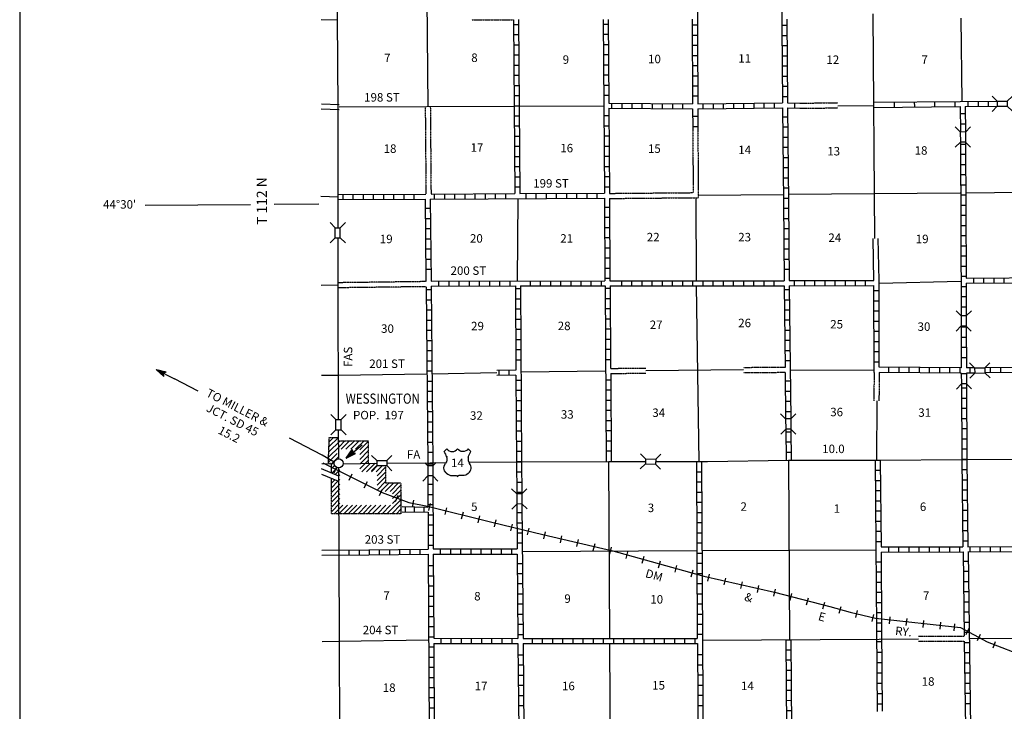
# Model space of a CAD drawing. Extents: x 1640392 to 2166518, y 15983809 to 16412887.
# Drawn here: x 1699607 to 1757752, y 16136191 to 16177024 of the extents above; entities that cross this region are included whole.
import ezdxf

# ---------------------------------------------------------------- set-up
doc = ezdxf.new("R2010")
doc.units = 0
doc.header["$MEASUREMENT"] = 0
doc.linetypes.add('DGN_STYLE_3', pattern=[0.0011, 0, -0.0011])
for name, color, linetype in [('L10', 7, 'CONTINUOUS'), ('L11', 7, 'CONTINUOUS'), ('L13', 7, 'CONTINUOUS'), ('L14', 7, 'CONTINUOUS'), ('L15', 7, 'CONTINUOUS'), ('L16', 7, 'CONTINUOUS'), ('L18', 7, 'CONTINUOUS'), ('L21', 7, 'CONTINUOUS'), ('L22', 7, 'CONTINUOUS'), ('L23', 7, 'CONTINUOUS'), ('L28', 7, 'CONTINUOUS'), ('L3', 7, 'CONTINUOUS'), ('L30', 7, 'CONTINUOUS'), ('L4', 7, 'CONTINUOUS'), ('L5', 7, 'CONTINUOUS'), ('L50', 7, 'CONTINUOUS'), ('L8', 7, 'CONTINUOUS'), ('L9', 7, 'CONTINUOUS')]:
    doc.layers.add(name, color=color, linetype=linetype)
doc.styles.add('STYLE-FONT002', font='font002.shx')
doc.styles.add('STYLE-FONT023', font='font023.shx')

# ---------------------------------------------------------------- blocks, each defined once
blk = doc.blocks.new('TWN_2')
at = {"layer": 'L16', "color": 7, "linetype": 'CONTINUOUS'}
blk.add_circle((-29, -2), 269, dxfattribs=at)
blk = doc.blocks.new('TFA_10')
at = {"layer": 'L28', "color": 1, "linetype": 'CONTINUOUS'}
for p, q in [((1220, 1), (0, 0)), ((1220, 1), (625, -158)), ((1220, 1), (631, 150)), ((631, 150), (722, 0)), ((1148, 6), (663, 124)), ((1083, 5), (670, 107)), ((1011, 10), (703, 81)), ((933, 20), (718, 46)), ((840, 11), (732, 24)), ((763, 9), (733, 12)), ((899, 5), (787, 0)), ((947, -2), (787, 0)), ((625, -158), (722, 0)), ((1127, -20), (658, -131)), ((1072, -8), (669, -118)), ((990, -16), (683, -87)), ((930, -10), (698, -56)), ((825, -20), (709, -43)), ((795, -17), (730, -17))]:
    blk.add_line(p, q, dxfattribs=at)
blk = doc.blocks.new('US')
at = {"layer": 'L3', "color": 7, "linetype": 'CONTINUOUS'}
for p, q in [((-833, 675), (-667, 833)), ((742, 675), (583, 833)), ((592, 350), (592, 367)), ((-758, -33), (-750, -25)), ((-700, -600), (-717, -592)), ((-358, -742), (-117, -742)), ((267, -742), (25, -742)), ((583, -617), (608, -600))]:
    blk.add_line(p, q, dxfattribs=at)
for centre, radius, start, end in [((-1434, 195), 765, 12.28876, 38.40876), ((-359, 1049), 380, 215.68491, 325.80709), ((1042, 237), 461, 166.74837, 215.18414), ((341, -286), 413, 310.33881, 38.2926), ((-358, -272), 472, 224.02287, 269.99997), ((33, -823), 78.7, 90.00003, 169.63039)]:
    blk.add_arc(centre, radius, start, end, dxfattribs=at)
at = {"layer": 'L3', "color": 7, "linetype": 'CONTINUOUS', "extrusion": (0, 0, -1)}
for centre, radius, start, end in [((-270, 1049), 380, 215.34432, 325.80643), ((-1344, 195), 765, 13.06511, 38.40889), ((1131, 237), 461, 165.08889, 213.91547), ((431, -286), 413, 313.10757, 38.43618), ((122, -823), 78.7, 89.99997, 169.6303), ((-269, -272), 472, 228.01112, 269.99997)]:
    blk.add_arc(centre, radius, start, end, dxfattribs=at)
at = {"layer": 'L3', "color": 7, "linetype": 'CONTINUOUS'}
for p in [(-683, 358), (667, -33)]:
    blk.add_point(p, dxfattribs=at)
blk = doc.blocks.new('TFA_15')
at = {"layer": 'L50', "color": 1, "linetype": 'CONTINUOUS'}
for p, q in [((1219, 0), (0, 0)), ((1219, 0), (624, 153)), ((624, 153), (723, -2)), ((1148, 10), (666, 127)), ((1084, 6), (677, 105)), ((1010, 5), (700, 79)), ((932, 11), (715, 50)), ((764, 9), (734, 13)), ((838, 10), (738, 24)), ((898, 3), (790, -5)), ((947, 0), (790, -5)), ((1219, 0), (624, -156)), ((624, -156), (723, -2)), ((1126, -20), (658, -130)), ((1066, -13), (669, -115)), ((992, -14), (679, -81)), ((932, -7), (698, -62)), ((824, -16), (705, -40)), ((794, -13), (731, -17))]:
    blk.add_line(p, q, dxfattribs=at)
blk = doc.blocks.new('CMBR_15')
at = {"layer": 'L18', "color": 7, "linetype": 'CONTINUOUS'}
for p, q in [((0, 300), (-300, 600)), ((600, 300), (900, 600)), ((0, 0), (-300, -300)), ((0, 300), (0, 0)), ((0, 300), (600, 300)), ((0, 0), (600, 0)), ((600, 300), (600, 0)), ((600, 0), (900, -300))]:
    blk.add_line(p, q, dxfattribs=at)
blk = doc.blocks.new('CMBR_31')
at = {"layer": 'L18', "color": 7, "linetype": 'CONTINUOUS'}
for p, q in [((0, 300), (-300, 600)), ((600, 300), (900, 600)), ((0, 0), (-300, -300)), ((0, 300), (0, 0)), ((0, 300), (600, 300)), ((0, 0), (600, 0)), ((600, 300), (600, 0)), ((600, 0), (900, -300))]:
    blk.add_line(p, q, dxfattribs=at)
blk = doc.blocks.new('CMBR_34')
at = {"layer": 'L18', "color": 7, "linetype": 'CONTINUOUS'}
for p, q in [((0, 300), (-300, 600)), ((600, 300), (900, 600)), ((0, 0), (-300, -300)), ((0, 300), (0, 0)), ((0, 300), (600, 300)), ((0, 0), (600, 0)), ((600, 300), (600, 0)), ((600, 0), (900, -300))]:
    blk.add_line(p, q, dxfattribs=at)
blk = doc.blocks.new('CMBR_35')
at = {"layer": 'L18', "color": 7, "linetype": 'CONTINUOUS'}
for p, q in [((2, 300), (-304, 602)), ((602, 304), (897, 601)), ((0, 0), (-302, -298)), ((2, 300), (0, 0)), ((0, 0), (600, 4)), ((2, 300), (602, 304)), ((602, 304), (600, 4)), ((600, 4), (898, -299))]:
    blk.add_line(p, q, dxfattribs=at)
blk = doc.blocks.new('CMBR_36')
at = {"layer": 'L18', "color": 7, "linetype": 'CONTINUOUS'}
for p, q in [((3, 300), (-303, 603)), ((603, 303), (897, 600)), ((0, 0), (-303, -297)), ((3, 300), (0, 0)), ((0, 0), (600, 3)), ((3, 300), (603, 303)), ((603, 303), (600, 3)), ((600, 3), (897, -300))]:
    blk.add_line(p, q, dxfattribs=at)
blk = doc.blocks.new('CMBR_37')
at = {"layer": 'L18', "color": 7, "linetype": 'CONTINUOUS'}
for p, q in [((2, 300), (-304, 602)), ((602, 304), (896, 601)), ((0, 0), (-302, -298)), ((2, 300), (0, 0)), ((0, 0), (600, 4)), ((2, 300), (602, 304)), ((602, 304), (600, 4)), ((600, 4), (898, -299))]:
    blk.add_line(p, q, dxfattribs=at)
blk = doc.blocks.new('CMBR_38')
at = {"layer": 'L18', "color": 7, "linetype": 'CONTINUOUS'}
for p, q in [((3, 300), (-303, 603)), ((603, 303), (897, 600)), ((3, 300), (0, 0)), ((0, 0), (600, 3)), ((3, 300), (603, 303)), ((603, 303), (600, 3)), ((600, 3), (897, -300)), ((0, 0), (-303, -297))]:
    blk.add_line(p, q, dxfattribs=at)
blk = doc.blocks.new('CMBR_39')
at = {"layer": 'L18', "color": 7, "linetype": 'CONTINUOUS'}
for p, q in [((-3, 300), (-298, 597)), ((597, 298), (902, 602)), ((0, 0), (-297, -303)), ((-3, 300), (0, 0)), ((-3, 300), (597, 298)), ((0, 0), (600, -2)), ((597, 298), (600, -2)), ((600, -2), (903, -298))]:
    blk.add_line(p, q, dxfattribs=at)

msp = doc.modelspace()

# ---------------------------------------------------------------- linework, layer by layer
at = {"layer": 'L10', "color": 30, "linetype": 'CONTINUOUS', "flags": 128}
for points in [[(1750055, 16161627), (1750001, 16164102)], [(1750355, 16161628), (1750301, 16164102)]]:
    msp.add_lwpolyline(points, dxfattribs=at)
at = {"layer": 'L11', "color": 31, "linetype": 'DGN_STYLE_3', "flags": 128}
for points in [[(1726307, 16177008), (1728772, 16177019)], [(1723556, 16171877), (1723598, 16166728)], [(1723856, 16171879), (1723898, 16166728)], [(1745671, 16172099), (1747912, 16172116)], [(1745671, 16171799), (1747912, 16171816)], [(1739355, 16170652), (1739377, 16166813)], [(1739655, 16170654), (1739678, 16166516)], [(1734438, 16166769), (1739377, 16166813)], [(1734440, 16166469), (1739678, 16166516)], [(1723596, 16161561), (1718412, 16161494)], [(1723600, 16161261), (1718416, 16161194)], [(1734505, 16156436), (1736581, 16156456)], [(1744805, 16156486), (1742347, 16156478)], [(1744814, 16156186), (1742347, 16156178)], [(1750063, 16156203), (1750048, 16154519)], [(1750363, 16156203), (1750349, 16154519)], [(1734506, 16156136), (1736584, 16156156)], [(1752678, 16140623), (1755381, 16140636)], [(1752678, 16140323), (1755385, 16140336)]]:
    msp.add_lwpolyline(points, dxfattribs=at)
at = {"layer": 'L13', "color": 7, "linetype": 'CONTINUOUS', "flags": 128}
for points in [[(1723637, 16180379), (1723706, 16171878)], [(1750115, 16164102), (1750010, 16177379)], [(1755255, 16172203), (1755199, 16177106)], [(1728810, 16171903), (1718473, 16171853)], [(1734106, 16171928), (1729110, 16171903)], [(1747912, 16171933), (1750053, 16171956)], [(1739677, 16166666), (1744709, 16166711)], [(1745009, 16166719), (1755147, 16166811)], [(1755463, 16166811), (1760580, 16166861)], [(1729014, 16166453), (1728989, 16161603)], [(1739528, 16166515), (1739555, 16161607)], [(1750363, 16161478), (1755180, 16161586)], [(1739555, 16161307), (1739705, 16150936)], [(1729206, 16156236), (1734205, 16156286)], [(1736582, 16156306), (1742347, 16156363)], [(1745097, 16156361), (1750047, 16156336)], [(1723631, 16156103), (1718431, 16156019)], [(1727784, 16156168), (1723948, 16156103)], [(1750221, 16151019), (1750250, 16154519)], [(1745014, 16151019), (1745064, 16140418)], [(1734381, 16150936), (1734439, 16140490)], [(1739897, 16145678), (1750172, 16145728)], [(1729287, 16145628), (1739597, 16145678)], [(1755663, 16140486), (1760696, 16140519)], [(1723739, 16140386), (1718448, 16140311)], [(1734439, 16140190), (1734497, 16129961)], [(1739929, 16140384), (1750363, 16140453)], [(1750363, 16140452), (1752678, 16140463)]]:
    msp.add_lwpolyline(points, dxfattribs=at)
at = {"layer": 'L15', "color": 220, "linetype": 'CONTINUOUS'}
for p, q in [((1719064, 16149828), (1719248, 16150203)), ((1719956, 16149378), (1720148, 16149753)), ((1720848, 16148936), (1721039, 16149303)), ((1721806, 16148569), (1721956, 16148961)), ((1722798, 16148253), (1722873, 16148661)), ((1723764, 16148053), (1723864, 16148453)), ((1724731, 16147811), (1724831, 16148211)), ((1725698, 16147561), (1725806, 16147969)), ((1726672, 16147319), (1726772, 16147728)), ((1727639, 16147078), (1727739, 16147486)), ((1728614, 16146844), (1728714, 16147244)), ((1729589, 16146611), (1729689, 16147011)), ((1730564, 16146369), (1730656, 16146778)), ((1731539, 16146144), (1731631, 16146553)), ((1732506, 16145919), (1732606, 16146328)), ((1733481, 16145694), (1733581, 16146102)), ((1734456, 16145469), (1734556, 16145878)), ((1735414, 16145211), (1735522, 16145611)), ((1736372, 16144936), (1736489, 16145344)), ((1737339, 16144669), (1737447, 16145069)), ((1738305, 16144402), (1738414, 16144802)), ((1739264, 16144136), (1739380, 16144536)), ((1740239, 16143877), (1740339, 16144286)), ((1741214, 16143652), (1741314, 16144061)), ((1742197, 16143436), (1742289, 16143836)), ((1743172, 16143211), (1743264, 16143619)), ((1744139, 16142986), (1744239, 16143394)), ((1745105, 16142736), (1745205, 16143144)), ((1746072, 16142486), (1746180, 16142894)), ((1747039, 16142236), (1747147, 16142644)), ((1748005, 16141986), (1748114, 16142386)), ((1748980, 16141727), (1749080, 16142136)), ((1749947, 16141494), (1750047, 16141902)), ((1750972, 16141361), (1751013, 16141777)), ((1751963, 16141252), (1752013, 16141669)), ((1752955, 16141144), (1753005, 16141561)), ((1753955, 16141036), (1753997, 16141452)), ((1754797, 16140944), (1754838, 16141361)), ((1755167, 16141142), (1756741, 16140291)), ((1755505, 16140727), (1755680, 16141102)), ((1756172, 16140369), (1756355, 16140744)), ((1756741, 16140291), (1761375, 16138509)), ((1757088, 16139936), (1757238, 16140319))]:
    msp.add_line(p, q, dxfattribs=at)
at = {"layer": 'L15', "color": 220, "linetype": 'CONTINUOUS', "flags": 128}
msp.add_lwpolyline([(1718448, 16150394), (1721014, 16149111), (1722589, 16148528), (1723689, 16148311), (1727497, 16147353), (1730497, 16146628), (1734631, 16145669), (1740005, 16144169), (1744180, 16143219), (1747439, 16142377), (1748647, 16142052), (1750147, 16141686), (1755167, 16141142)], dxfattribs=at)
at = {"layer": 'L16', "color": 7, "linetype": 'DGN_STYLE_3'}
for p, q in [((1717833, 16150835), (1717891, 16152347)), ((1717891, 16152347), (1718442, 16152347)), ((1718443, 16152161), (1720194, 16152161)), ((1720194, 16152161), (1720194, 16150830)), ((1718016, 16150804), (1717833, 16150835)), ((1718016, 16150263), (1718016, 16150804)), ((1721214, 16150694), (1721214, 16149676)), ((1718016, 16147858), (1718016, 16149935)), ((1721214, 16149676), (1722121, 16149676)), ((1722121, 16149676), (1722121, 16147858)), ((1722121, 16147858), (1718016, 16147858))]:
    msp.add_line(p, q, dxfattribs=at)
at = {"layer": 'L16', "color": 7, "linetype": 'CONTINUOUS', "flags": 128}
for points in [[(1718464, 16151811), (1718814, 16152161)], [(1718595, 16151661), (1719087, 16152161)], [(1718872, 16151661), (1719372, 16152161)], [(1719156, 16151661), (1719656, 16152161)], [(1719441, 16151661), (1719949, 16152161)], [(1719694, 16151630), (1720194, 16152122)], [(1719694, 16151348), (1720194, 16151848)], [(1719694, 16151065), (1720194, 16151565)], [(1719694, 16150782), (1720194, 16151282)], [(1719694, 16150498), (1720194, 16150998)], [(1718464, 16150403), (1718515, 16150454)], [(1719803, 16150325), (1720310, 16150831)], [(1720090, 16150328), (1720597, 16150835)], [(1720377, 16150332), (1720739, 16150694)], [(1720664, 16150336), (1721023, 16150694)], [(1720714, 16150102), (1721214, 16150602)], [(1718436, 16150082), (1718515, 16150162)], [(1718449, 16149820), (1718515, 16149887)], [(1720714, 16149819), (1721214, 16150319)], [(1720714, 16149536), (1721214, 16150036)], [(1720714, 16149252), (1721214, 16149752)], [(1720916, 16149176), (1721424, 16149676)], [(1721196, 16149176), (1721696, 16149676)], [(1721479, 16149176), (1721979, 16149676)], [(1721621, 16149034), (1722121, 16149534)], [(1721621, 16148751), (1722121, 16149251)], [(1721294, 16147858), (1722121, 16148684)], [(1721621, 16148468), (1722121, 16148968)], [(1718186, 16147858), (1718686, 16148358)], [(1718461, 16147858), (1718961, 16148358)], [(1718753, 16147858), (1719253, 16148358)], [(1719011, 16147858), (1719511, 16148358)], [(1719286, 16147858), (1719786, 16148358)], [(1719586, 16147858), (1720086, 16148358)], [(1719870, 16147858), (1720369, 16148358)], [(1720144, 16147858), (1720425, 16148138)], [(1720425, 16148138), (1720644, 16148358)], [(1720428, 16147858), (1720928, 16148358)], [(1720728, 16147858), (1721228, 16148358)], [(1721011, 16147858), (1721511, 16148358)], [(1721578, 16147858), (1722121, 16148401)], [(1721861, 16147858), (1722121, 16148118)]]:
    msp.add_lwpolyline(points, dxfattribs=at)
at = {"layer": 'L18', "color": 7, "linetype": 'CONTINUOUS'}
for p, q in [((1755213, 16156119), (1755180, 16156161)), ((1755513, 16156119), (1755213, 16156119)), ((1755213, 16156119), (1755222, 16155519)), ((1755513, 16156119), (1755555, 16156161)), ((1755513, 16156119), (1755522, 16155519)), ((1755222, 16155519), (1754922, 16155219)), ((1755522, 16155519), (1755222, 16155519)), ((1755522, 16155519), (1755822, 16155228)), ((1723706, 16150686), (1723526, 16150866)), ((1724006, 16150686), (1723706, 16150686)), ((1723706, 16150686), (1723706, 16150086)), ((1724006, 16150686), (1724193, 16150873)), ((1724006, 16150686), (1724006, 16150086)), ((1723706, 16150086), (1723406, 16149786)), ((1724006, 16150086), (1723706, 16150086)), ((1724006, 16150086), (1724306, 16149786))]:
    msp.add_line(p, q, dxfattribs=at)
at = {"layer": 'L23', "color": 7, "linetype": 'CONTINUOUS', "flags": 128}
msp.add_lwpolyline([(1699607, 16226853), (1699607, 16044327)], dxfattribs=at)
at = {"layer": 'L3', "color": 2, "linetype": 'CONTINUOUS', "flags": 128}
for points in [[(1740217, 16150944), (1745014, 16151019), (1750280, 16151019)], [(1750280, 16151019), (1755388, 16151061), (1760713, 16151069), (1767288, 16151103)]]:
    msp.add_lwpolyline(points, dxfattribs=at)
at = {"layer": 'L4', "color": 2, "linetype": 'CONTINUOUS', "flags": 128}
for points in [[(1718423, 16171819), (1718381, 16177136), (1718364, 16183390)], [(1718406, 16164744), (1718406, 16166553), (1718423, 16171819)], [(1718439, 16153419), (1718414, 16161403), (1718406, 16164144)], [(1718448, 16151095), (1718439, 16152819)], [(1718448, 16149931), (1718448, 16150556)], [(1718464, 16145552), (1718448, 16149931)], [(1718573, 16125236), (1718514, 16134986), (1718489, 16140286), (1718464, 16145552)]]:
    msp.add_lwpolyline(points, dxfattribs=at)
at = {"layer": 'L5', "color": 3, "linetype": 'CONTINUOUS', "flags": 128}
for points in [[(1726130, 16150894), (1729089, 16150928), (1734389, 16150944), (1736560, 16150944)], [(1737160, 16150936), (1739722, 16150936), (1740217, 16150944)], [(1718713, 16150811), (1720689, 16150836)], [(1721289, 16150844), (1723856, 16150869), (1724785, 16150878)]]:
    msp.add_lwpolyline(points, dxfattribs=at)
at = {"layer": 'L50', "color": 7, "linetype": 'CONTINUOUS'}
msp.add_line((1718173, 16150278), (1718322, 16150585), dxfattribs=at)
at = {"layer": 'L50', "color": 7, "linetype": 'CONTINUOUS', "flags": 128}
for points in [[(1718389, 16177003), (1717414, 16177019)], [(1718481, 16172003), (1717431, 16172036)], [(1718464, 16171703), (1717414, 16171736)], [(1707023, 16166078), (1713231, 16166119)], [(1714640, 16166136), (1717264, 16166153)], [(1718414, 16166553), (1717389, 16166578)], [(1718409, 16161344), (1717417, 16161328)], [(1718431, 16156019), (1717431, 16156019)], [(1717859, 16151509), (1718534, 16152161)], [(1717870, 16151806), (1718431, 16152347)], [(1717881, 16152094), (1718142, 16152347)], [(1717847, 16151193), (1718464, 16151811)], [(1718185, 16150902), (1717464, 16151319)], [(1717836, 16150899), (1718356, 16151419)], [(1718016, 16150804), (1718449, 16151237)], [(1718448, 16150077), (1717439, 16150511)], [(1718173, 16150786), (1717456, 16150803)], [(1717506, 16150869), (1718448, 16150394)], [(1718016, 16150520), (1718202, 16150707)], [(1718034, 16150255), (1718351, 16150572)], [(1718232, 16150170), (1718464, 16150403)], [(1718449, 16149750), (1717448, 16150178)], [(1718015, 16149661), (1718207, 16149853)], [(1718015, 16149386), (1718399, 16149771)], [(1718015, 16149103), (1718515, 16149603)], [(1718015, 16148819), (1718515, 16149320)], [(1718014, 16148536), (1718515, 16149036)], [(1718014, 16148252), (1718515, 16148753)], [(1718014, 16147977), (1718514, 16148478)], [(1718464, 16145702), (1717448, 16145694)], [(1718464, 16145402), (1717448, 16145394)], [(1718448, 16140311), (1717473, 16140294)]]:
    msp.add_lwpolyline(points, dxfattribs=at)
at = {"layer": 'L50', "color": 1, "linetype": 'CONTINUOUS', "flags": 128}
for points in [[(1710148, 16155086), (1708748, 16155811)], [(1717464, 16151319), (1715539, 16152311)]]:
    msp.add_lwpolyline(points, dxfattribs=at)
at = {"layer": 'L8', "color": 1, "linetype": 'CONTINUOUS'}
for p, q in [((1729081, 16176728), (1728781, 16176728)), ((1734356, 16176744), (1734056, 16176744)), ((1739322, 16176719), (1739622, 16176719)), ((1744614, 16176694), (1744914, 16176694)), ((1729081, 16176128), (1728781, 16176128)), ((1734364, 16176144), (1734064, 16176144)), ((1739330, 16176119), (1739630, 16176119)), ((1744614, 16176094), (1744914, 16176094)), ((1729089, 16175528), (1728789, 16175528)), ((1734364, 16175544), (1734064, 16175544)), ((1739330, 16175519), (1739630, 16175519)), ((1744622, 16175494), (1744922, 16175494)), ((1729089, 16174928), (1728789, 16174928)), ((1734372, 16174944), (1734072, 16174944)), ((1739330, 16174919), (1739630, 16174919)), ((1744630, 16174894), (1744930, 16174894)), ((1729097, 16174328), (1728797, 16174328)), ((1734381, 16174344), (1734081, 16174344)), ((1739339, 16174319), (1739639, 16174319)), ((1744639, 16174294), (1744939, 16174294)), ((1729097, 16173728), (1728797, 16173728)), ((1734381, 16173744), (1734081, 16173744)), ((1739339, 16173719), (1739639, 16173719)), ((1744639, 16173694), (1744939, 16173694)), ((1729106, 16173128), (1728806, 16173128)), ((1734389, 16173144), (1734089, 16173144)), ((1739339, 16173119), (1739639, 16173119)), ((1744647, 16173094), (1744947, 16173094)), ((1729106, 16172528), (1728806, 16172528)), ((1734389, 16172544), (1734089, 16172544)), ((1739347, 16172519), (1739647, 16172519)), ((1744655, 16172494), (1744955, 16172494)), ((1729110, 16171928), (1728810, 16171928)), ((1734556, 16172094), (1734556, 16171794)), ((1735156, 16172086), (1735156, 16171786)), ((1735756, 16172086), (1735756, 16171786)), ((1736356, 16172078), (1736356, 16171778)), ((1736956, 16172069), (1736956, 16171769)), ((1737555, 16172069), (1737555, 16171769)), ((1738155, 16172061), (1738155, 16171761)), ((1738755, 16172061), (1738755, 16171761)), ((1739955, 16172061), (1739955, 16171761)), ((1740555, 16172069), (1740555, 16171769)), ((1741155, 16172069), (1741155, 16171769)), ((1741755, 16172078), (1741755, 16171778)), ((1742355, 16172086), (1742355, 16171786)), ((1742955, 16172094), (1742955, 16171794)), ((1743555, 16172103), (1743555, 16171803)), ((1744155, 16172111), (1744155, 16171811)), ((1745355, 16172111), (1745355, 16171811)), ((1755605, 16172203), (1755605, 16171903)), ((1756205, 16172203), (1756205, 16171903)), ((1756805, 16172211), (1756805, 16171911)), ((1729114, 16171328), (1728814, 16171328)), ((1734406, 16171344), (1734106, 16171344)), ((1739355, 16171319), (1739655, 16171319)), ((1744664, 16171294), (1744964, 16171294)), ((1755447, 16171461), (1755147, 16171461)), ((1729122, 16170728), (1728822, 16170728)), ((1734406, 16170744), (1734106, 16170744)), ((1739355, 16170719), (1739655, 16170719)), ((1755455, 16170861), (1755155, 16170861)), ((1734414, 16170144), (1734114, 16170144)), ((1744672, 16170694), (1744972, 16170694)), ((1729122, 16170128), (1728822, 16170128)), ((1744680, 16170094), (1744980, 16170094)), ((1755455, 16169661), (1755155, 16169661)), ((1729131, 16169528), (1728831, 16169528)), ((1734414, 16169544), (1734114, 16169544)), ((1744680, 16169494), (1744980, 16169494)), ((1755463, 16169061), (1755163, 16169061)), ((1729131, 16168928), (1728831, 16168928)), ((1734422, 16168944), (1734122, 16168944)), ((1744689, 16168894), (1744989, 16168894)), ((1755463, 16168461), (1755163, 16168461)), ((1729139, 16168328), (1728839, 16168328)), ((1734422, 16168344), (1734122, 16168344)), ((1744697, 16168294), (1744997, 16168294)), ((1755463, 16167861), (1755163, 16167861)), ((1729139, 16167728), (1728839, 16167728)), ((1734431, 16167744), (1734131, 16167744)), ((1744697, 16167694), (1744997, 16167694)), ((1755472, 16167261), (1755172, 16167261)), ((1718689, 16166703), (1718689, 16166403)), ((1719289, 16166711), (1719289, 16166411)), ((1719889, 16166711), (1719889, 16166411)), ((1720489, 16166711), (1720489, 16166411)), ((1721089, 16166719), (1721089, 16166419)), ((1721689, 16166719), (1721689, 16166419)), ((1722289, 16166719), (1722289, 16166419)), ((1722889, 16166728), (1722889, 16166428)), ((1724089, 16166736), (1724089, 16166436)), ((1724689, 16166736), (1724689, 16166436)), ((1725289, 16166736), (1725289, 16166436)), ((1725889, 16166744), (1725889, 16166444)), ((1726489, 16166744), (1726489, 16166444)), ((1727089, 16166744), (1727089, 16166444)), ((1727689, 16166753), (1727689, 16166453)), ((1728289, 16166753), (1728289, 16166453)), ((1729147, 16167128), (1728847, 16167128)), ((1729489, 16166761), (1729489, 16166461)), ((1730089, 16166761), (1730089, 16166461)), ((1730689, 16166769), (1730689, 16166469)), ((1731289, 16166769), (1731289, 16166469)), ((1731889, 16166769), (1731889, 16166469)), ((1732489, 16166778), (1732489, 16166478)), ((1733089, 16166778), (1733089, 16166478)), ((1733689, 16166786), (1733689, 16166486)), ((1734439, 16167144), (1734139, 16167144)), ((1744705, 16167094), (1745005, 16167094)), ((1755472, 16166661), (1755172, 16166661)), ((1744714, 16166494), (1745014, 16166494)), ((1755472, 16166061), (1755172, 16166061)), ((1723864, 16165869), (1723564, 16165869)), ((1734447, 16165944), (1734147, 16165944)), ((1744714, 16165894), (1745014, 16165894)), ((1723873, 16165269), (1723573, 16165269)), ((1734447, 16165344), (1734147, 16165344)), ((1744722, 16165294), (1745022, 16165294)), ((1755472, 16165461), (1755172, 16165461)), ((1723873, 16164669), (1723573, 16164669)), ((1734447, 16164744), (1734147, 16164744)), ((1744730, 16164694), (1745030, 16164694)), ((1755480, 16164861), (1755180, 16164861)), ((1723881, 16164069), (1723581, 16164069)), ((1734456, 16164144), (1734156, 16164144)), ((1744739, 16164094), (1745039, 16164094)), ((1755480, 16164261), (1755180, 16164261)), ((1723889, 16163469), (1723589, 16163469)), ((1734456, 16163544), (1734156, 16163544)), ((1744739, 16163494), (1745039, 16163494)), ((1755480, 16163661), (1755180, 16163661)), ((1723889, 16162869), (1723589, 16162869)), ((1734464, 16162944), (1734164, 16162944)), ((1744747, 16162894), (1745047, 16162894)), ((1755488, 16163061), (1755188, 16163061)), ((1723898, 16162269), (1723598, 16162269)), ((1734464, 16162344), (1734164, 16162344)), ((1744755, 16162294), (1745055, 16162294)), ((1755488, 16162461), (1755188, 16162461)), ((1724364, 16161294), (1724364, 16161594)), ((1724964, 16161294), (1724964, 16161594)), ((1725564, 16161294), (1725564, 16161594)), ((1726164, 16161294), (1726164, 16161594)), ((1726764, 16161294), (1726764, 16161594)), ((1727364, 16161303), (1727364, 16161603)), ((1727964, 16161303), (1727964, 16161603)), ((1728564, 16161303), (1728564, 16161603)), ((1729764, 16161303), (1729764, 16161603)), ((1730364, 16161303), (1730364, 16161603)), ((1730964, 16161303), (1730964, 16161603)), ((1731564, 16161303), (1731564, 16161603)), ((1732164, 16161303), (1732164, 16161603)), ((1732764, 16161303), (1732764, 16161603)), ((1733364, 16161303), (1733364, 16161603)), ((1733964, 16161311), (1733964, 16161611)), ((1734472, 16161744), (1734172, 16161744)), ((1735164, 16161311), (1735164, 16161611)), ((1735764, 16161311), (1735764, 16161611)), ((1736364, 16161311), (1736364, 16161611)), ((1736964, 16161311), (1736964, 16161611)), ((1737564, 16161311), (1737564, 16161611)), ((1738164, 16161311), (1738164, 16161611)), ((1738764, 16161311), (1738764, 16161611)), ((1739364, 16161311), (1739364, 16161611)), ((1739964, 16161311), (1739964, 16161611)), ((1740564, 16161319), (1740564, 16161619)), ((1741164, 16161319), (1741164, 16161619)), ((1741764, 16161319), (1741764, 16161619)), ((1742364, 16161319), (1742364, 16161619)), ((1742964, 16161319), (1742964, 16161619)), ((1743564, 16161319), (1743564, 16161619)), ((1744164, 16161319), (1744164, 16161619)), ((1745364, 16161319), (1745364, 16161619)), ((1745964, 16161319), (1745964, 16161619)), ((1746564, 16161319), (1746564, 16161619)), ((1747164, 16161328), (1747164, 16161628)), ((1747764, 16161328), (1747764, 16161628)), ((1748364, 16161328), (1748364, 16161628)), ((1748964, 16161328), (1748964, 16161628)), ((1749563, 16161328), (1749563, 16161628)), ((1755488, 16161861), (1755188, 16161861)), ((1755947, 16161461), (1755947, 16161761)), ((1756547, 16161469), (1756547, 16161769)), ((1757147, 16161469), (1757147, 16161769)), ((1757747, 16161478), (1757747, 16161778)), ((1723906, 16161069), (1723606, 16161069)), ((1729181, 16161128), (1728881, 16161128)), ((1734472, 16161144), (1734172, 16161144)), ((1744764, 16161094), (1745064, 16161094)), ((1750055, 16161028), (1750355, 16161028)), ((1755497, 16161261), (1755197, 16161261)), ((1723914, 16160469), (1723614, 16160469)), ((1729181, 16160528), (1728881, 16160528)), ((1734481, 16160544), (1734181, 16160544)), ((1744772, 16160494), (1745072, 16160494)), ((1750055, 16160428), (1750355, 16160428)), ((1755497, 16160661), (1755197, 16160661)), ((1723923, 16159869), (1723623, 16159869)), ((1729189, 16159928), (1728889, 16159928)), ((1734481, 16159944), (1734181, 16159944)), ((1744780, 16159894), (1745080, 16159894)), ((1750055, 16159828), (1750355, 16159828)), ((1755497, 16160061), (1755197, 16160061)), ((1723923, 16159269), (1723623, 16159269)), ((1729189, 16159328), (1728889, 16159328)), ((1734489, 16159344), (1734189, 16159344)), ((1744780, 16159294), (1745080, 16159294)), ((1750055, 16159228), (1750355, 16159228)), ((1723931, 16158669), (1723631, 16158669)), ((1729197, 16158728), (1728897, 16158728)), ((1734489, 16158744), (1734189, 16158744)), ((1744789, 16158694), (1745089, 16158694)), ((1750063, 16158628), (1750363, 16158628)), ((1755505, 16158861), (1755205, 16158861)), ((1723939, 16158069), (1723639, 16158069)), ((1729197, 16158128), (1728897, 16158128)), ((1734489, 16158144), (1734189, 16158144)), ((1744797, 16158094), (1745097, 16158094)), ((1750063, 16158028), (1750363, 16158028)), ((1755505, 16158261), (1755205, 16158261)), ((1723939, 16157469), (1723639, 16157469)), ((1729197, 16157528), (1728897, 16157528)), ((1734497, 16157544), (1734197, 16157544)), ((1744797, 16157494), (1745097, 16157494)), ((1750063, 16157428), (1750363, 16157428)), ((1755513, 16157661), (1755213, 16157661)), ((1723948, 16156869), (1723648, 16156869)), ((1729206, 16156928), (1728906, 16156928)), ((1734497, 16156944), (1734197, 16156944)), ((1744805, 16156894), (1745105, 16156894)), ((1750063, 16156828), (1750363, 16156828)), ((1755513, 16157061), (1755213, 16157061)), ((1723956, 16156269), (1723656, 16156269)), ((1727897, 16156319), (1727897, 16156019)), ((1728497, 16156328), (1728497, 16156028)), ((1750938, 16156194), (1750938, 16156494)), ((1751538, 16156194), (1751538, 16156494)), ((1752138, 16156186), (1752138, 16156486)), ((1752738, 16156186), (1752738, 16156486)), ((1753338, 16156178), (1753338, 16156478)), ((1753938, 16156169), (1753938, 16156469)), ((1754538, 16156169), (1754538, 16156469)), ((1755138, 16156161), (1755138, 16156461)), ((1755738, 16156161), (1755738, 16156461)), ((1756938, 16156169), (1756938, 16156469)), ((1757538, 16156169), (1757538, 16156469)), ((1723964, 16155669), (1723664, 16155669)), ((1729214, 16155728), (1728914, 16155728)), ((1734506, 16155744), (1734206, 16155744)), ((1744814, 16155694), (1745114, 16155694)), ((1723964, 16155069), (1723664, 16155069)), ((1729214, 16155128), (1728914, 16155128)), ((1734514, 16155144), (1734214, 16155144)), ((1744822, 16155094), (1745122, 16155094)), ((1755522, 16155261), (1755222, 16155261)), ((1723973, 16154469), (1723673, 16154469)), ((1729214, 16154528), (1728914, 16154528)), ((1734514, 16154544), (1734214, 16154544)), ((1744830, 16154494), (1745130, 16154494)), ((1755522, 16154661), (1755222, 16154661)), ((1723981, 16153869), (1723681, 16153869)), ((1729222, 16153928), (1728922, 16153928)), ((1734522, 16153944), (1734222, 16153944)), ((1744839, 16153894), (1745139, 16153894)), ((1755522, 16154061), (1755222, 16154061)), ((1723981, 16153269), (1723681, 16153269)), ((1729222, 16153328), (1728922, 16153328)), ((1734522, 16153344), (1734222, 16153344)), ((1755530, 16153461), (1755230, 16153461)), ((1729231, 16152728), (1728931, 16152728)), ((1734531, 16152744), (1734231, 16152744)), ((1744847, 16152694), (1745147, 16152694)), ((1755530, 16152861), (1755230, 16152861)), ((1723989, 16152669), (1723689, 16152669)), ((1729231, 16152128), (1728931, 16152128)), ((1734531, 16152144), (1734231, 16152144)), ((1755530, 16152261), (1755230, 16152261)), ((1723998, 16152069), (1723698, 16152069)), ((1729239, 16151528), (1728939, 16151528)), ((1734539, 16151544), (1734239, 16151544)), ((1744855, 16152094), (1745155, 16152094)), ((1755538, 16151661), (1755238, 16151661)), ((1723998, 16151469), (1723698, 16151469)), ((1744855, 16151494), (1745155, 16151494)), ((1750130, 16151019), (1750430, 16151019)), ((1755538, 16151061), (1755238, 16151061)), ((1755238, 16151061), (1755538, 16151061)), ((1724006, 16150778), (1723706, 16150778)), ((1729239, 16150928), (1728939, 16150928)), ((1728939, 16150928), (1729239, 16150928)), ((1739572, 16150936), (1739872, 16150936)), ((1750138, 16150419), (1750438, 16150419)), ((1755247, 16150461), (1755547, 16150461)), ((1728947, 16150328), (1729247, 16150328)), ((1739572, 16150336), (1739872, 16150336)), ((1750138, 16149819), (1750438, 16149819)), ((1755255, 16149861), (1755555, 16149861)), ((1724014, 16149578), (1723714, 16149578)), ((1728947, 16149728), (1729247, 16149728)), ((1739580, 16149736), (1739880, 16149736)), ((1750147, 16149219), (1750447, 16149219)), ((1755263, 16149261), (1755563, 16149261)), ((1724014, 16148978), (1723714, 16148978)), ((1728956, 16149128), (1729256, 16149128)), ((1739580, 16149136), (1739880, 16149136)), ((1750147, 16148619), (1750447, 16148619)), ((1755272, 16148661), (1755572, 16148661)), ((1722389, 16147974), (1722389, 16148274)), ((1722931, 16147961), (1722931, 16148261)), ((1723489, 16147944), (1723489, 16148244)), ((1724023, 16148378), (1723723, 16148378)), ((1739589, 16148536), (1739889, 16148536)), ((1755280, 16148061), (1755580, 16148061)), ((1724023, 16147778), (1723723, 16147778)), ((1728964, 16147928), (1729264, 16147928)), ((1739589, 16147936), (1739889, 16147936)), ((1750155, 16148019), (1750455, 16148019)), ((1755288, 16147461), (1755588, 16147461)), ((1724023, 16147178), (1723723, 16147178)), ((1728972, 16147328), (1729272, 16147328)), ((1739589, 16147336), (1739889, 16147336)), ((1750155, 16147419), (1750455, 16147419)), ((1724031, 16146578), (1723731, 16146578)), ((1728981, 16146728), (1729272, 16146728)), ((1739597, 16146736), (1739897, 16146736)), ((1750163, 16146819), (1750463, 16146819)), ((1755297, 16146861), (1755597, 16146861)), ((1719064, 16145411), (1719064, 16145711)), ((1719664, 16145419), (1719664, 16145719)), ((1720264, 16145428), (1720264, 16145728)), ((1720864, 16145436), (1720864, 16145736)), ((1721464, 16145444), (1721464, 16145744)), ((1722064, 16145452), (1722064, 16145752)), ((1722664, 16145461), (1722664, 16145761)), ((1723264, 16145469), (1723264, 16145769)), ((1724031, 16145978), (1723731, 16145978)), ((1724464, 16145478), (1724464, 16145778)), ((1725064, 16145478), (1725064, 16145778)), ((1725664, 16145478), (1725664, 16145778)), ((1726264, 16145478), (1726264, 16145778)), ((1726864, 16145478), (1726864, 16145778)), ((1727464, 16145478), (1727464, 16145778)), ((1728064, 16145478), (1728064, 16145778)), ((1728664, 16145478), (1728664, 16145778)), ((1728981, 16146128), (1729281, 16146128)), ((1739597, 16146136), (1739897, 16146136)), ((1750172, 16146219), (1750472, 16146219)), ((1750930, 16145594), (1750930, 16145894)), ((1751530, 16145594), (1751530, 16145894)), ((1752130, 16145602), (1752130, 16145902)), ((1752730, 16145602), (1752730, 16145902)), ((1753330, 16145602), (1753330, 16145902)), ((1753930, 16145602), (1753930, 16145902)), ((1754530, 16145611), (1754530, 16145911)), ((1755130, 16145611), (1755130, 16145911)), ((1755305, 16146261), (1755605, 16146261)), ((1755730, 16145611), (1755730, 16145911)), ((1756330, 16145611), (1756330, 16145911)), ((1756930, 16145619), (1756930, 16145919)), ((1757530, 16145619), (1757530, 16145919)), ((1718464, 16145402), (1718464, 16145702)), ((1739605, 16145536), (1739905, 16145536)), ((1724039, 16144777), (1723739, 16144777)), ((1728989, 16144927), (1729289, 16144927)), ((1739605, 16144936), (1739905, 16144936)), ((1750180, 16145019), (1750480, 16145019)), ((1755322, 16145061), (1755622, 16145061)), ((1724039, 16144177), (1723739, 16144177)), ((1728997, 16144327), (1729297, 16144327)), ((1739605, 16144336), (1739905, 16144336)), ((1750180, 16144419), (1750480, 16144419)), ((1755330, 16144461), (1755630, 16144461)), ((1724048, 16143577), (1723748, 16143577)), ((1729006, 16143727), (1729306, 16143727)), ((1739614, 16143736), (1739914, 16143736)), ((1750188, 16143819), (1750488, 16143819)), ((1755338, 16143861), (1755638, 16143861)), ((1724048, 16142977), (1723748, 16142977)), ((1729006, 16143127), (1729306, 16143127)), ((1739614, 16143136), (1739914, 16143136)), ((1750188, 16143219), (1750488, 16143219)), ((1755347, 16143261), (1755647, 16143261)), ((1724048, 16142377), (1723748, 16142377)), ((1729014, 16142527), (1729314, 16142527)), ((1739622, 16142536), (1739922, 16142536)), ((1750197, 16142619), (1750497, 16142619)), ((1755355, 16142661), (1755655, 16142661)), ((1724056, 16141777), (1723756, 16141777)), ((1729022, 16141927), (1729322, 16141927)), ((1739622, 16141936), (1739922, 16141936)), ((1750205, 16142019), (1750505, 16142019)), ((1755363, 16142061), (1755663, 16142061)), ((1724056, 16141177), (1723756, 16141177)), ((1729022, 16141327), (1729322, 16141327)), ((1739622, 16141336), (1739922, 16141336)), ((1750205, 16141419), (1750505, 16141419)), ((1755372, 16141461), (1755672, 16141461)), ((1724056, 16140577), (1723756, 16140577)), ((1724489, 16140202), (1724489, 16140502)), ((1725089, 16140202), (1725089, 16140502)), ((1725689, 16140202), (1725689, 16140502)), ((1726289, 16140202), (1726289, 16140502)), ((1726889, 16140202), (1726889, 16140502)), ((1727489, 16140202), (1727489, 16140502)), ((1728089, 16140194), (1728089, 16140494)), ((1728689, 16140194), (1728689, 16140494)), ((1729031, 16140727), (1729331, 16140727)), ((1729889, 16140194), (1729889, 16140494)), ((1730489, 16140194), (1730489, 16140494)), ((1731089, 16140194), (1731089, 16140494)), ((1731689, 16140194), (1731689, 16140494)), ((1732289, 16140194), (1732289, 16140494)), ((1732889, 16140194), (1732889, 16140494)), ((1733489, 16140194), (1733489, 16140494)), ((1734089, 16140194), (1734089, 16140494)), ((1734689, 16140194), (1734689, 16140494)), ((1735289, 16140194), (1735289, 16140494)), ((1735889, 16140186), (1735889, 16140486)), ((1736489, 16140186), (1736489, 16140486)), ((1737089, 16140186), (1737089, 16140486)), ((1737689, 16140186), (1737689, 16140486)), ((1738289, 16140186), (1738289, 16140486)), ((1738889, 16140186), (1738889, 16140486)), ((1739489, 16140186), (1739489, 16140486)), ((1739630, 16140736), (1739930, 16140736)), ((1750209, 16140915), (1750509, 16140915)), ((1755380, 16140861), (1755680, 16140861)), ((1724064, 16139977), (1723764, 16139977)), ((1744866, 16140417), (1745164, 16140419)), ((1750214, 16140303), (1750514, 16140303)), ((1755388, 16140261), (1755688, 16140261)), ((1724064, 16139377), (1723764, 16139377)), ((1729039, 16139527), (1729339, 16139527)), ((1739639, 16139536), (1739939, 16139536)), ((1744870, 16139820), (1745168, 16139823)), ((1750219, 16139691), (1750519, 16139691)), ((1755397, 16139661), (1755697, 16139661)), ((1724073, 16138777), (1723773, 16138777)), ((1729047, 16138927), (1729347, 16138927)), ((1739639, 16138936), (1739939, 16138936)), ((1744875, 16139224), (1745173, 16139226)), ((1750224, 16139079), (1750524, 16139079)), ((1755405, 16139061), (1755705, 16139061)), ((1724073, 16138177), (1723773, 16138177)), ((1729056, 16138327), (1729347, 16138327)), ((1739639, 16138336), (1739939, 16138336)), ((1744879, 16138627), (1745178, 16138629)), ((1750229, 16138467), (1750529, 16138467)), ((1755413, 16138461), (1755713, 16138461)), ((1724073, 16137577), (1723773, 16137577)), ((1729056, 16137727), (1729356, 16137727)), ((1739647, 16137736), (1739947, 16137736)), ((1744884, 16138031), (1745182, 16138033)), ((1750234, 16137855), (1750534, 16137855)), ((1755422, 16137861), (1755722, 16137861)), ((1729064, 16137127), (1729364, 16137127)), ((1739647, 16137136), (1739947, 16137136)), ((1744889, 16137434), (1745187, 16137436)), ((1750239, 16137243), (1750539, 16137243)), ((1755430, 16137261), (1755730, 16137261)), ((1724081, 16136977), (1723781, 16136977)), ((1729064, 16136527), (1729364, 16136527)), ((1739655, 16136536), (1739955, 16136536)), ((1744893, 16136837), (1745191, 16136840)), ((1750244, 16136631), (1750547, 16136631)), ((1755438, 16136661), (1755738, 16136661)), ((1724081, 16136377), (1723781, 16136377)), ((1744898, 16136241), (1745196, 16136243))]:
    msp.add_line(p, q, dxfattribs=at)
at = {"layer": 'L8', "color": 1, "linetype": 'CONTINUOUS', "flags": 128}
for points in [[(1739589, 16183320), (1739647, 16172053)], [(1744547, 16183294), (1744655, 16172111)], [(1728772, 16177019), (1728847, 16166761)], [(1729072, 16177028), (1729147, 16166761)], [(1734056, 16177036), (1734139, 16166786)], [(1734356, 16177036), (1734397, 16172094)], [(1739322, 16177053), (1739347, 16172053)], [(1744907, 16177053), (1744955, 16172111)], [(1734397, 16172094), (1739347, 16172053)], [(1739647, 16172053), (1744655, 16172111)], [(1744955, 16172111), (1745671, 16172099)], [(1755147, 16172203), (1757322, 16172211)], [(1755148, 16171903), (1755155, 16170394)], [(1755447, 16171903), (1757326, 16171911)], [(1755447, 16171903), (1755455, 16170391)], [(1734397, 16171794), (1739347, 16171753)], [(1734397, 16171794), (1734438, 16166769)], [(1739347, 16171753), (1739355, 16170686)], [(1739647, 16171753), (1744655, 16171811)], [(1739647, 16171753), (1739655, 16170686)], [(1744655, 16171811), (1744714, 16166294), (1744755, 16161611)], [(1744955, 16171811), (1745671, 16171799)], [(1744955, 16171811), (1745014, 16166294), (1745055, 16161619)], [(1755155, 16169794), (1755205, 16159540)], [(1755455, 16169791), (1755497, 16161761)], [(1718406, 16166703), (1723598, 16166728)], [(1723898, 16166728), (1728847, 16166761)], [(1729147, 16166761), (1734139, 16166786)], [(1718406, 16166403), (1723556, 16166428)], [(1723556, 16166428), (1723598, 16161761)], [(1723856, 16166428), (1734139, 16166486)], [(1723856, 16166428), (1723898, 16161594)], [(1734139, 16166486), (1734164, 16161603)], [(1734440, 16166469), (1734464, 16161603)], [(1723598, 16161761), (1723600, 16161561)], [(1723898, 16161594), (1734164, 16161603)], [(1734464, 16161603), (1744755, 16161611)], [(1745055, 16161619), (1750055, 16161627)], [(1755213, 16156461), (1750363, 16156503), (1750355, 16161628)], [(1755497, 16161761), (1760596, 16161794)], [(1755497, 16161461), (1760605, 16161494), (1771255, 16161503)], [(1755497, 16161461), (1755505, 16159536)], [(1723603, 16161261), (1723706, 16150869)], [(1723906, 16161294), (1728881, 16161303)], [(1723906, 16161294), (1724006, 16150869)], [(1728881, 16161303), (1728906, 16156336)], [(1729181, 16161303), (1729239, 16150928)], [(1729181, 16161303), (1734172, 16161303)], [(1734172, 16161303), (1734239, 16150944)], [(1734472, 16161303), (1744755, 16161311)], [(1734472, 16161303), (1734505, 16156436)], [(1744755, 16161311), (1744805, 16156486)], [(1745055, 16161319), (1750055, 16161328)], [(1745055, 16161319), (1745139, 16153453)], [(1750063, 16156203), (1750055, 16161328)], [(1755205, 16158939), (1755213, 16156461)], [(1755505, 16158936), (1755513, 16156461)], [(1728906, 16156336), (1727784, 16156318)], [(1744814, 16156186), (1744839, 16153453)], [(1755213, 16156161), (1750363, 16156203)], [(1756001, 16156461), (1755513, 16156461)], [(1766055, 16156503), (1756601, 16156469)], [(1760463, 16156186), (1756605, 16156169)], [(1728914, 16156036), (1727784, 16156018)], [(1728914, 16156036), (1728939, 16150928)], [(1734506, 16156136), (1734539, 16150944)], [(1755213, 16156161), (1755213, 16156119)], [(1755513, 16156161), (1755513, 16156119)], [(1756005, 16156161), (1755513, 16156161)], [(1755222, 16155519), (1755238, 16151061)], [(1755522, 16155519), (1755538, 16151061)], [(1744847, 16152853), (1744864, 16151019)], [(1745147, 16152853), (1745164, 16151019)], [(1750130, 16151019), (1750208, 16141102)], [(1750430, 16151019), (1750472, 16145894)], [(1755238, 16151061), (1755305, 16145902)], [(1755538, 16151061), (1755605, 16145902)], [(1723706, 16150869), (1723706, 16150686)], [(1724006, 16150869), (1724006, 16150686)], [(1728939, 16150928), (1728956, 16149028)], [(1729239, 16150928), (1729256, 16149031)], [(1739572, 16150936), (1739622, 16140486)], [(1739872, 16150936), (1739923, 16140384)], [(1723706, 16150086), (1723714, 16148253)], [(1724006, 16150086), (1724031, 16145778)], [(1722194, 16148278), (1723714, 16148253)], [(1728964, 16148428), (1728989, 16145778)], [(1729264, 16148431), (1729331, 16140494)], [(1722198, 16147977), (1723723, 16147953)], [(1723723, 16147953), (1723731, 16145769)], [(1718464, 16145702), (1723731, 16145769)], [(1724031, 16145778), (1728989, 16145778)], [(1750472, 16145894), (1755305, 16145902)], [(1755605, 16145902), (1760688, 16145919)], [(1718464, 16145402), (1723731, 16145469)], [(1723731, 16145469), (1723789, 16135027), (1723798, 16129627)], [(1724031, 16145478), (1728989, 16145478)], [(1724031, 16145478), (1724056, 16140502)], [(1728989, 16145478), (1729031, 16140494)], [(1750472, 16145594), (1755313, 16145602)], [(1750472, 16145594), (1750508, 16141103)], [(1755313, 16145602), (1755381, 16140636)], [(1755605, 16145602), (1760688, 16145619)], [(1755613, 16145611), (1755755, 16135244), (1755747, 16130052)], [(1750208, 16141100), (1750247, 16136189)], [(1750508, 16141103), (1750547, 16136191)], [(1724056, 16140502), (1729031, 16140494)], [(1729331, 16140494), (1739622, 16140486)], [(1724064, 16140202), (1729031, 16140194)], [(1724064, 16140202), (1724089, 16135027), (1724098, 16129927)], [(1729031, 16140194), (1729081, 16135061), (1729114, 16129936)], [(1729331, 16140194), (1739630, 16140186)], [(1729331, 16140194), (1729381, 16135061), (1729414, 16129944)], [(1739630, 16140186), (1739689, 16129977)], [(1739929, 16140384), (1739989, 16129978)], [(1744905, 16135169), (1744862, 16140417)], [(1745205, 16135169), (1745165, 16140419)], [(1755385, 16140336), (1755455, 16135244), (1755447, 16130052)]]:
    msp.add_lwpolyline(points, dxfattribs=at)
at = {"layer": 'L9', "color": 6, "linetype": 'CONTINUOUS'}
for p, q in [((1751266, 16171861), (1751263, 16172160)), ((1752459, 16171874), (1752456, 16172173)), ((1753652, 16171887), (1753649, 16172186)), ((1754845, 16171900), (1754842, 16172199))]:
    msp.add_line(p, q, dxfattribs=at)
at = {"layer": 'L9', "color": 6, "linetype": 'CONTINUOUS', "flags": 128}
for points in [[(1750051, 16172147), (1755147, 16172203)], [(1750054, 16171847), (1755148, 16171903)]]:
    msp.add_lwpolyline(points, dxfattribs=at)

# ---------------------------------------------------------------- block references
at = {"layer": 'L16', "color": 7, "linetype": 'CONTINUOUS', "xscale": 1.000000000173473, "yscale": 1.000000000173473, "zscale": 1.000000000173473, "rotation": 0.001067218870610318}
msp.add_blockref('TWN_2', (1718473, 16150828), dxfattribs=at)
at = {"layer": 'L18', "color": 7, "linetype": 'CONTINUOUS'}
for name, p, xscale, yscale, zscale, rotation in [('CMBR_39', (1757326, 16171911), 1.000001523633329, 1.000001523633329, 1.000001523633329, 0.2014376699126796), ('CMBR_38', (1755154, 16170394), 1.000000716887497, 1.000000716887497, 1.000000716887497, 269.8121692769676), ('CMBR_15', (1718539, 16164144), 1.000000000043368, 1.000000000043368, 1.000000000043368, 90.00053360943535), ('CMBR_37', (1755205, 16159540), 1.000001120775491, 1.000001120775491, 1.000001120775491, 269.7382639549798), ('CMBR_31', (1756005, 16156161), 1.000002186895031, 1.000002186895031, 1.000002186895031, 0.7910993937227513), ('CMBR_15', (1718581, 16152819), 1.000000000043368, 1.000000000043368, 1.000000000043368, 90.00053360943535), ('CMBR_36', (1744839, 16153453), 1.00000025371498, 1.00000025371498, 1.00000025371498, 270.5261461644879), ('CMBR_31', (1720689, 16150694), 1.000000000173473, 1.000000000173473, 1.000000000173473, 0.001067218870610318), ('CMBR_35', (1736556, 16150794), 1.000000091463602, 1.000000091463602, 1.000000091463602, 358.8665397341051), ('CMBR_34', (1728956, 16149028), 0.9999982967111495, 0.9999982967111495, 0.9999982967111495, 270.734267932199)]:
    msp.add_blockref(name, p, dxfattribs=dict(at, xscale=xscale, yscale=yscale, zscale=zscale, rotation=rotation))
at = {"layer": 'L28', "color": 1, "linetype": 'CONTINUOUS', "xscale": 1.000001051874284, "yscale": 1.000001051874284, "zscale": 1.000001051874284, "rotation": 219.4185603592909}
msp.add_blockref('TFA_10', (1719831, 16151919), dxfattribs=at)
at = {"layer": 'L3', "color": 7, "linetype": 'CONTINUOUS', "xscale": 1.000000000173473, "yscale": 1.000000000173473, "zscale": 1.000000000173473, "rotation": 0.001067218870610318}
msp.add_blockref('US', (1725506, 16150853), dxfattribs=at)
at = {"layer": 'L50', "color": 1, "linetype": 'CONTINUOUS', "xscale": 0.9999987252007839, "yscale": 0.9999987252007839, "zscale": 0.9999987252007839, "rotation": 152.7381095645902}
msp.add_blockref('TFA_15', (1708748, 16155811), dxfattribs=at)

# ---------------------------------------------------------------- texts
at = {"layer": 'L14', "color": 1, "linetype": 'CONTINUOUS', "style": 'STYLE-FONT002'}
for s, p in [('7', (1721131, 16174519)), ('8', (1726272, 16174528)), ('9', (1731672, 16174419)), ('10', (1736714, 16174453)), ('11', (1742039, 16174486)), ('12', (1747247, 16174411)), ('7', (1752855, 16174411)), ('18', (1721098, 16169161)), ('17', (1726231, 16169228)), ('16', (1731531, 16169194)), ('15', (1736706, 16169161)), ('14', (1742039, 16169086)), ('18', (1752455, 16169053)), ('13', (1747297, 16169011)), ('19', (1720873, 16163828)), ('20', (1726198, 16163861)), ('21', (1731531, 16163861)), ('22', (1736639, 16163936)), ('23', (1742039, 16163936)), ('24', (1747364, 16163903)), ('19', (1752522, 16163828)), ('29', (1726264, 16158686)), ('28', (1731381, 16158694)), ('27', (1736814, 16158761)), ('26', (1742039, 16158869)), ('25', (1747472, 16158794)), ('30', (1752630, 16158653)), ('30', (1720948, 16158536)), ('32', (1726198, 16153403)), ('33', (1731564, 16153469)), ('34', (1736964, 16153569)), ('36', (1747472, 16153611)), ('31', (1752672, 16153578)), ('5', (1726264, 16148019)), ('3', (1736697, 16147953)), ('2', (1742172, 16148028)), ('1', (1747680, 16147911)), ('6', (1752763, 16148019)), ('7', (1721081, 16142769)), ('8', (1726447, 16142736)), ('9', (1731772, 16142594)), ('10', (1736847, 16142552)), ('7', (1752947, 16142769)), ('18', (1752872, 16137702)), ('18', (1721048, 16137336)), ('17', (1726472, 16137436)), ('16', (1731631, 16137436)), ('15', (1736956, 16137477)), ('14', (1742205, 16137444))]:
    msp.add_text(s, height=500, rotation=359.99999, dxfattribs=at).set_placement(p)
at = {"layer": 'L15', "color": 220, "linetype": 'CONTINUOUS', "style": 'STYLE-FONT023'}
for s, rotation, p in [('DM', 344.37346, (1736514, 16144119)), ('&', 344.37346, (1742364, 16142736)), ('E', 344.37346, (1746722, 16141586)), ('RY.', 354.35515, (1751287, 16140702))]:
    msp.add_text(s, height=500, rotation=rotation, dxfattribs=at).set_placement(p)
at = {"layer": 'L16', "color": 7, "linetype": 'CONTINUOUS', "style": 'STYLE-FONT002', "width": 0.833333}
msp.add_text('WESSINGTON', height=600, rotation=359.99999, dxfattribs=at).set_placement((1718856, 16154353))
at = {"layer": 'L16', "color": 7, "linetype": 'CONTINUOUS', "style": 'STYLE-FONT002'}
msp.add_text('POP.  197', height=500, rotation=359.99999, dxfattribs=at).set_placement((1719289, 16153428))
at = {"layer": 'L21', "color": 7, "linetype": 'CONTINUOUS', "style": 'STYLE-FONT002'}
msp.add_text('FAS', height=500, rotation=90.00001, dxfattribs=at).set_placement((1719248, 16156519))
at = {"layer": 'L22', "color": 1, "linetype": 'DGN_STYLE_3', "style": 'STYLE-FONT002'}
msp.add_text('FA', height=500, rotation=359.99999, dxfattribs=at).set_placement((1722473, 16151103))
at = {"layer": 'L28', "color": 1, "linetype": 'CONTINUOUS', "style": 'STYLE-FONT002'}
msp.add_text('10.0', height=500, rotation=359.99999, dxfattribs=at).set_placement((1746997, 16151436))
at = {"layer": 'L3', "color": 7, "linetype": 'CONTINUOUS', "style": 'STYLE-FONT002'}
msp.add_text('14', height=500, rotation=359.99999, dxfattribs=at).set_placement((1725081, 16150611))
at = {"layer": 'L30', "color": 7, "linetype": 'CONTINUOUS', "style": 'STYLE-FONT002'}
for s, p in [('198 ST', (1719946, 16172189)), ('199 ST', (1729931, 16167111)), ('200 ST', (1725052, 16161959)), ('201 ST', (1720250, 16156462)), ('203 ST', (1719981, 16146086)), ('204 ST', (1719865, 16140742))]:
    msp.add_text(s, height=500, rotation=359.99999, dxfattribs=at).set_placement(p)
at = {"layer": 'L50', "color": 7, "linetype": 'CONTINUOUS', "style": 'STYLE-FONT002'}
for s, height, rotation, p in [('T 112 N', 600, 90.38213, (1714215, 16164911)), ("44°30'", 500, 359.99999, (1704531, 16165869))]:
    msp.add_text(s, height=height, rotation=rotation, dxfattribs=at).set_placement(p)
at = {"layer": 'L50', "color": 1, "linetype": 'CONTINUOUS', "style": 'STYLE-FONT002'}
for s, height, p in [('TO MILLER &', 499.99, (1710565, 16154819)), ('JCT. SD 45', 500, (1710581, 16153936)), ('15.2', 500, (1711273, 16152619))]:
    msp.add_text(s, height=height, rotation=332.80028, dxfattribs=at).set_placement(p)

doc.saveas('drawing.dxf')
